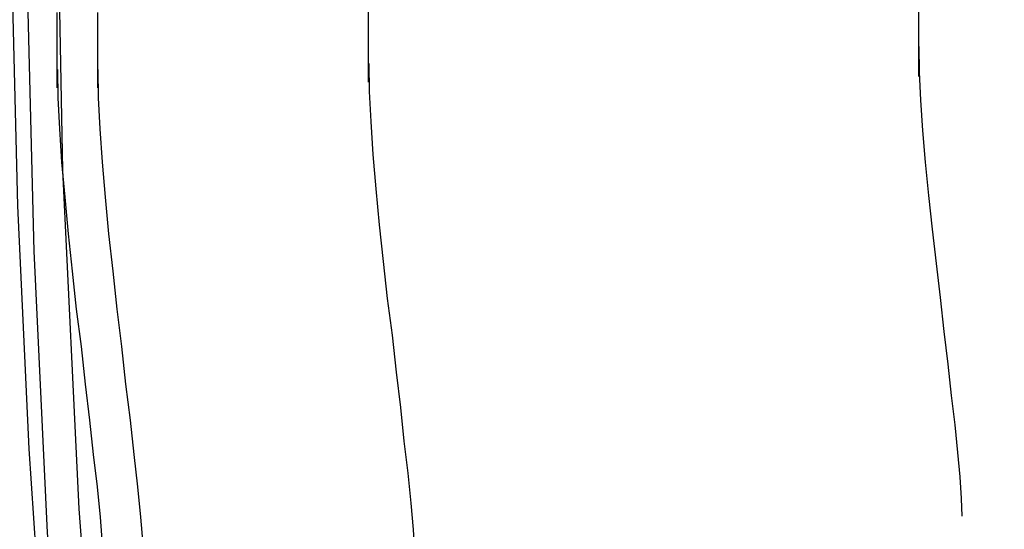
# Model space of a CAD drawing. Extents: x -30.7 to 30.7, y -10.6 to 10.6.
# Drawn here: x 9 to 9.5, y 5.2 to 5.4 of the extents above; entities that cross this region are included whole.
import ezdxf

# ---------------------------------------------------------------- set-up
doc = ezdxf.new("R2010")
doc.units = 0
doc.layers.get('0').update_dxf_attribs({"linetype": 'CONTINUOUS'})

msp = doc.modelspace()

# ---------------------------------------------------------------- linework, layer by layer
at = {"color": 0}
for points in [[(9.5275, 3.2907), (9.4738, 3.4099), (9.4233, 3.5304), (9.376, 3.652), (9.3318, 3.7746), (9.2908, 3.898), (9.253, 4.022), (9.2184, 4.1467), (9.1872, 4.2718), (9.1591, 4.3973), (9.1343, 4.5229), (9.1126, 4.6486), (9.0942, 4.7743), (9.0788, 4.8997), (9.0666, 5.0249), (9.0575, 5.1497), (9.0516, 5.2742), (9.0485, 5.3976), (9.0483, 5.5196), (9.0512, 5.6426), (9.0576, 5.7673), (9.0653, 5.8838), (9.0736, 5.9887), (9.0901, 6.1206)], [(9.0716, 6.0456), (9.0611, 5.9386), (9.0528, 5.8315), (9.0467, 5.7242), (9.0427, 5.6168), (9.0411, 5.5092), (9.0416, 5.4017), (9.0443, 5.2942), (9.0493, 5.1868), (9.0565, 5.0795), (9.0659, 4.9724), (9.0775, 4.8655), (9.0913, 4.7588), (9.1074, 4.6525), (9.1256, 4.5465), (9.146, 4.441), (9.1686, 4.3359), (9.1933, 4.2314), (9.2201, 4.1275)], [(9.512, 3.364), (9.4499, 3.5088), (9.3924, 3.6553), (9.3394, 3.8032), (9.2911, 3.9522), (9.2474, 4.1022), (9.2084, 4.253), (9.174, 4.4042), (9.1444, 4.5557), (9.1193, 4.7073), (9.0989, 4.8587), (9.0829, 5.0097), (9.0715, 5.1602), (9.0643, 5.31), (9.0616, 5.4588), (9.063, 5.6064), (9.0687, 5.7528), (9.0782, 5.8977), (9.0917, 6.0409)], [(9.1995, 5.3817), (9.1995, 5.3729), (9.1995, 5.3645), (9.1995, 5.3564), (9.1995, 5.3489)], [(9.1995, 5.3817), (9.1995, 5.3729), (9.1995, 5.3645), (9.1995, 5.3564), (9.1995, 5.3489)], [(9.443, 5.3824), (9.443, 5.3741), (9.443, 5.3662), (9.443, 5.3585), (9.443, 5.3514)], [(9.443, 5.3824), (9.443, 5.3741), (9.443, 5.3662), (9.443, 5.3585), (9.443, 5.3514)], [(9.0617, 5.3797), (9.0617, 5.3707), (9.0617, 5.3622), (9.0617, 5.3539), (9.0617, 5.3463)], [(9.0617, 5.3797), (9.0617, 5.3707), (9.0617, 5.3622), (9.0617, 5.3539), (9.0617, 5.3463)], [(9.0797, 5.3797), (9.0797, 5.3707), (9.0797, 5.3622), (9.0797, 5.3539), (9.0797, 5.3463)], [(9.0797, 5.3797), (9.0797, 5.3707), (9.0797, 5.3622), (9.0797, 5.3539), (9.0797, 5.3463)], [(9.4432, 5.3647), (9.4432, 5.3647), (9.4433, 5.3533), (9.4439, 5.3409), (9.4447, 5.3275), (9.446, 5.3135), (9.4474, 5.2988), (9.449, 5.2838), (9.4508, 5.2687), (9.4526, 5.2537), (9.4542, 5.2386), (9.456, 5.2242), (9.4575, 5.2103), (9.4591, 5.1973), (9.4602, 5.1851), (9.4612, 5.1743), (9.4618, 5.1648), (9.4621, 5.157)], [(9.4432, 5.3647), (9.4432, 5.3647), (9.4433, 5.3533), (9.4439, 5.3409), (9.4447, 5.3275), (9.446, 5.3135), (9.4474, 5.2988), (9.449, 5.2838), (9.4508, 5.2687), (9.4526, 5.2537), (9.4542, 5.2386), (9.456, 5.2242), (9.4575, 5.2103), (9.4591, 5.1973), (9.4602, 5.1851), (9.4612, 5.1743), (9.4618, 5.1648), (9.4621, 5.157)], [(9.1998, 5.3571), (9.1998, 5.3571), (9.1999, 5.3448), (9.2006, 5.3314), (9.2015, 5.3169), (9.2029, 5.3017), (9.2043, 5.2858), (9.2061, 5.2696), (9.2079, 5.2532), (9.21, 5.237), (9.2118, 5.2207), (9.2137, 5.2051), (9.2153, 5.1901), (9.217, 5.176), (9.2183, 5.1628), (9.2193, 5.1511), (9.22, 5.1408), (9.2203, 5.1324)], [(9.1998, 5.3571), (9.1998, 5.3571), (9.1999, 5.3448), (9.2006, 5.3314), (9.2015, 5.3169), (9.2029, 5.3017), (9.2043, 5.2858), (9.2061, 5.2696), (9.2079, 5.2532), (9.21, 5.237), (9.2118, 5.2207), (9.2137, 5.2051), (9.2153, 5.1901), (9.217, 5.176), (9.2183, 5.1628), (9.2193, 5.1511), (9.22, 5.1408), (9.2203, 5.1324)], [(9.062, 5.3545), (9.062, 5.3545), (9.0621, 5.3419), (9.0628, 5.3283), (9.0638, 5.3135), (9.0652, 5.298), (9.0667, 5.2818), (9.0685, 5.2653), (9.0703, 5.2485), (9.0724, 5.232), (9.0742, 5.2154), (9.0762, 5.1995), (9.0778, 5.1842), (9.0795, 5.1699), (9.0808, 5.1565), (9.0818, 5.1446), (9.0825, 5.1341), (9.0828, 5.1254)], [(9.062, 5.3545), (9.062, 5.3545), (9.0621, 5.3419), (9.0628, 5.3283), (9.0638, 5.3135), (9.0652, 5.298), (9.0667, 5.2818), (9.0685, 5.2653), (9.0703, 5.2485), (9.0724, 5.232), (9.0742, 5.2154), (9.0762, 5.1995), (9.0778, 5.1842), (9.0795, 5.1699), (9.0808, 5.1565), (9.0818, 5.1446), (9.0825, 5.1341), (9.0828, 5.1254)], [(9.0799, 5.3545), (9.0799, 5.3545), (9.08, 5.3419), (9.0807, 5.3283), (9.0817, 5.3135), (9.0831, 5.298), (9.0846, 5.2818), (9.0864, 5.2653), (9.0882, 5.2485), (9.0903, 5.232), (9.0921, 5.2154), (9.0941, 5.1995), (9.0957, 5.1842), (9.0974, 5.1699), (9.0987, 5.1565), (9.0998, 5.1446), (9.1005, 5.1341), (9.1008, 5.1254)], [(9.0799, 5.3545), (9.0799, 5.3545), (9.08, 5.3419), (9.0807, 5.3283), (9.0817, 5.3135), (9.0831, 5.298), (9.0846, 5.2818), (9.0864, 5.2653), (9.0882, 5.2485), (9.0903, 5.232), (9.0921, 5.2154), (9.0941, 5.1995), (9.0957, 5.1842), (9.0974, 5.1699), (9.0987, 5.1565), (9.0998, 5.1446), (9.1005, 5.1341), (9.1008, 5.1254)]]:
    msp.add_lwpolyline(points, dxfattribs=at)

doc.saveas('drawing.dxf')
